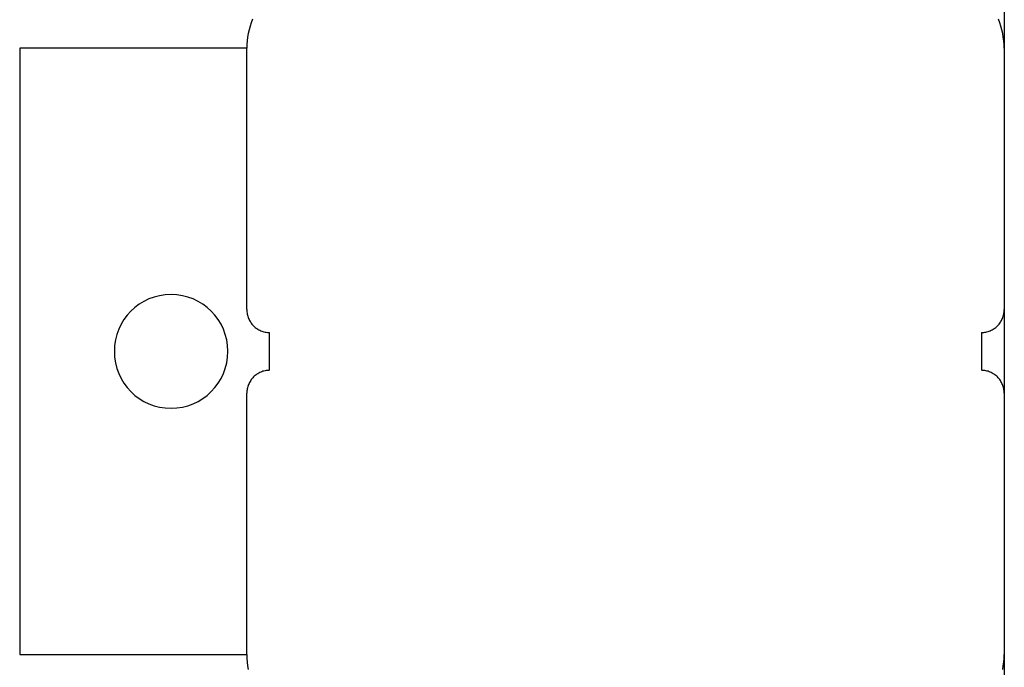
# Model space of a CAD drawing. Extents: x -44.5 to 44.5, y -49.8 to 49.8.
# Drawn here: x 17.5 to 18.8, y 5.1 to 5.9 of the extents above; entities that cross this region are included whole.
import ezdxf

# ---------------------------------------------------------------- set-up
doc = ezdxf.new("R2010")
doc.units = 0
doc.layers.get('0').update_dxf_attribs({"linetype": 'CONTINUOUS'})

msp = doc.modelspace()

# ---------------------------------------------------------------- linework, layer by layer
at = {"color": 0}
for points in [[(18.8105, 6.0122), (18.8105, 5.9122)], [(18.8105, 6.0122), (18.8105, 5.9122)], [(18.8105, 6.0122), (18.8105, 5.9122)], [(18.8105, 6.0122), (18.8105, 5.9122)], [(18.8105, 6.0122), (18.8105, 5.9122)], [(18.8105, 6.0122), (18.8105, 5.9122)], [(18.8105, 6.0122), (18.8105, 5.9122)], [(18.8105, 6.0122), (18.8105, 5.9122)], [(18.8105, 6.0122), (18.8105, 5.9122)], [(18.8105, 6.0122), (18.8105, 5.9122)], [(18.8105, 6.0122), (18.8105, 5.9122)], [(18.8105, 6.0122), (18.8105, 5.9122)], [(18.8105, 6.0122), (18.8105, 5.9122)], [(18.8105, 6.0122), (18.8105, 5.9122)], [(18.8105, 6.0122), (18.8105, 5.9122)], [(18.8105, 6.0122), (18.8105, 5.9122)], [(18.8105, 6.0122), (18.8105, 5.9122)], [(18.8105, 6.0122), (18.8105, 5.9122)], [(18.8105, 6.0122), (18.8105, 5.9122)], [(18.8105, 6.0122), (18.8105, 5.9122)], [(18.8105, 6.0122), (18.8105, 5.9122)], [(17.818, 5.9504), (17.8161, 5.9457), (17.8146, 5.9411), (17.8133, 5.9363), (17.8123, 5.9317), (17.8114, 5.9267), (17.8109, 5.9219), (17.8105, 5.917), (17.8105, 5.9122)], [(18.8105, 5.9122), (18.8105, 5.9122), (18.8103, 5.917), (18.8099, 5.9219), (18.8092, 5.9267), (18.8085, 5.9317), (18.8073, 5.9363), (18.806, 5.9411), (18.8044, 5.9457), (18.8028, 5.9504)], [(17.5105, 5.9122), (17.5105, 5.9122)], [(17.8105, 5.9122), (17.5105, 5.9122)], [(17.8105, 5.9122), (17.5105, 5.9122)], [(17.8105, 5.9122), (17.5105, 5.9122)], [(17.8105, 5.9122), (17.5105, 5.9122)], [(17.8105, 5.9122), (17.5105, 5.9122)], [(17.8105, 5.9122), (17.5105, 5.9122)], [(17.8105, 5.9122), (17.5105, 5.9122)], [(17.8105, 5.9122), (17.5105, 5.9122)], [(17.8105, 5.9122), (17.5105, 5.9122)], [(17.8105, 5.9122), (17.5105, 5.9122)], [(17.8105, 5.9122), (17.5105, 5.9122)], [(17.8105, 5.9122), (17.5105, 5.9122)], [(17.8105, 5.9122), (17.5105, 5.9122)], [(17.8105, 5.9122), (17.5105, 5.9122)], [(17.8105, 5.9122), (17.5105, 5.9122)], [(17.8105, 5.9122), (17.5105, 5.9122)], [(17.8105, 5.9122), (17.5105, 5.9122)], [(17.8105, 5.9122), (17.5105, 5.9122)], [(17.8105, 5.9122), (17.5105, 5.9122)], [(17.8105, 5.9122), (17.5105, 5.9122)], [(17.8105, 5.9122), (17.5105, 5.9122)], [(17.5105, 5.9122), (17.5105, 5.9122)], [(17.5105, 5.9122), (17.5105, 5.1122)], [(17.5105, 5.9122), (17.5105, 5.1122)], [(17.5105, 5.9122), (17.5105, 5.1122)], [(17.5105, 5.9122), (17.5105, 5.1122)], [(17.5105, 5.9122), (17.5105, 5.1122)], [(17.5105, 5.9122), (17.5105, 5.1122)], [(17.5105, 5.9122), (17.5105, 5.1122)], [(17.5105, 5.9122), (17.5105, 5.1122)], [(17.5105, 5.9122), (17.5105, 5.1122)], [(17.5105, 5.9122), (17.5105, 5.1122)], [(17.5105, 5.9122), (17.5105, 5.1122)], [(17.5105, 5.9122), (17.5105, 5.1122)], [(17.5105, 5.9122), (17.5105, 5.1122)], [(17.5105, 5.9122), (17.5105, 5.1122)], [(17.5105, 5.9122), (17.5105, 5.1122)], [(17.5105, 5.9122), (17.5105, 5.1122)], [(17.5105, 5.9122), (17.5105, 5.1122)], [(17.5105, 5.9122), (17.5105, 5.1122)], [(17.5105, 5.9122), (17.5105, 5.1122)], [(17.5105, 5.9122), (17.5105, 5.1122)], [(17.5105, 5.9122), (17.5105, 5.1122)], [(17.8105, 5.9122), (17.8105, 5.9122)], [(17.8105, 5.9122), (17.8105, 5.9122)], [(17.8105, 5.5672), (17.8105, 5.9122)], [(17.8105, 5.5672), (17.8105, 5.9122)], [(17.8105, 5.5672), (17.8105, 5.9122)], [(17.8105, 5.5672), (17.8105, 5.9122)], [(17.8105, 5.5672), (17.8105, 5.9122)], [(17.8105, 5.5672), (17.8105, 5.9122)], [(17.8105, 5.5672), (17.8105, 5.9122)], [(17.8105, 5.5672), (17.8105, 5.9122)], [(17.8105, 5.5672), (17.8105, 5.9122)], [(17.8105, 5.5672), (17.8105, 5.9122)], [(17.8105, 5.5672), (17.8105, 5.9122)], [(17.8105, 5.5672), (17.8105, 5.9122)], [(17.8105, 5.5672), (17.8105, 5.9122)], [(17.8105, 5.5672), (17.8105, 5.9122)], [(17.8105, 5.5672), (17.8105, 5.9122)], [(17.8105, 5.5672), (17.8105, 5.9122)], [(17.8105, 5.5672), (17.8105, 5.9122)], [(17.8105, 5.5672), (17.8105, 5.9122)], [(17.8105, 5.5672), (17.8105, 5.9122)], [(17.8105, 5.5672), (17.8105, 5.9122)], [(17.8105, 5.5672), (17.8105, 5.9122)], [(18.8105, 5.9122), (18.8105, 5.9122)], [(18.8105, 5.9122), (18.8105, 5.9122)], [(18.8105, 5.9122), (18.8105, 5.5672)], [(18.8105, 5.9122), (18.8105, 5.5672)], [(18.8105, 5.9122), (18.8105, 5.5672)], [(18.8105, 5.9122), (18.8105, 5.5672)], [(18.8105, 5.9122), (18.8105, 5.5672)], [(18.8105, 5.9122), (18.8105, 5.5672)], [(18.8105, 5.9122), (18.8105, 5.5672)], [(18.8105, 5.9122), (18.8105, 5.5672)], [(18.8105, 5.9122), (18.8105, 5.5672)], [(18.8105, 5.9122), (18.8105, 5.5672)], [(18.8105, 5.9122), (18.8105, 5.5672)], [(18.8105, 5.9122), (18.8105, 5.5672)], [(18.8105, 5.9122), (18.8105, 5.5672)], [(18.8105, 5.9122), (18.8105, 5.5672)], [(18.8105, 5.9122), (18.8105, 5.5672)], [(18.8105, 5.9122), (18.8105, 5.5672)], [(18.8105, 5.9122), (18.8105, 5.5672)], [(18.8105, 5.9122), (18.8105, 5.5672)], [(18.8105, 5.9122), (18.8105, 5.5672)], [(18.8105, 5.9122), (18.8105, 5.5672)], [(18.8105, 5.9122), (18.8105, 5.5672)], [(17.7855, 5.5122), (17.7855, 5.5122), (17.785, 5.5197), (17.7839, 5.5272), (17.782, 5.5343), (17.7796, 5.5413), (17.7763, 5.5478), (17.7726, 5.554), (17.7683, 5.5598), (17.7635, 5.5652), (17.7581, 5.57), (17.7523, 5.5743), (17.7461, 5.578), (17.7396, 5.5813), (17.7326, 5.5837), (17.7255, 5.5856), (17.718, 5.5867), (17.7105, 5.5872), (17.7105, 5.5872), (17.7027, 5.5867), (17.6953, 5.5856), (17.688, 5.5837), (17.6812, 5.5813), (17.6745, 5.578), (17.6684, 5.5743), (17.6626, 5.57), (17.6574, 5.5652), (17.6524, 5.5598), (17.6482, 5.554), (17.6443, 5.5478), (17.6413, 5.5413), (17.6387, 5.5343), (17.6369, 5.5272), (17.6358, 5.5197), (17.6355, 5.5122), (17.6355, 5.5122), (17.6358, 5.5044), (17.6369, 5.497), (17.6387, 5.4897), (17.6413, 5.4829), (17.6443, 5.4762), (17.6482, 5.4701), (17.6524, 5.4643), (17.6574, 5.4591), (17.6626, 5.4541), (17.6684, 5.4499), (17.6745, 5.446), (17.6812, 5.443), (17.688, 5.4404), (17.6953, 5.4386), (17.7027, 5.4375), (17.7105, 5.4372), (17.7105, 5.4372), (17.718, 5.4375), (17.7255, 5.4386), (17.7326, 5.4404), (17.7396, 5.443), (17.7461, 5.446), (17.7523, 5.4499), (17.7581, 5.4541), (17.7635, 5.4591), (17.7683, 5.4643), (17.7726, 5.4701), (17.7763, 5.4762), (17.7796, 5.4829), (17.782, 5.4897), (17.7839, 5.497), (17.785, 5.5044), (17.7855, 5.5122)], [(17.8105, 5.5672), (17.8105, 5.5672)], [(17.8105, 5.5672), (17.8105, 5.5672), (17.8105, 5.5657), (17.8106, 5.5642), (17.8107, 5.5627), (17.811, 5.5612), (17.8113, 5.5597), (17.8117, 5.5584), (17.8122, 5.5569), (17.8128, 5.5557), (17.8133, 5.5542), (17.8139, 5.553), (17.8146, 5.5517), (17.8155, 5.5505), (17.8163, 5.5493), (17.8172, 5.5481), (17.8181, 5.5469), (17.8193, 5.546), (17.8193, 5.546), (17.8202, 5.5448), (17.8214, 5.5438), (17.8226, 5.5429), (17.8238, 5.5421), (17.825, 5.5412), (17.8263, 5.5405), (17.8275, 5.5399), (17.829, 5.5394), (17.8302, 5.5388), (17.8317, 5.5383), (17.833, 5.5379), (17.8345, 5.5376), (17.836, 5.5373), (17.8375, 5.5372), (17.839, 5.5372), (17.8405, 5.5372)], [(18.7805, 5.5372), (18.7805, 5.5372), (18.7818, 5.5372), (18.7833, 5.5372), (18.7848, 5.5373), (18.7863, 5.5376), (18.7876, 5.5379), (18.7891, 5.5383), (18.7905, 5.5388), (18.792, 5.5394), (18.7932, 5.5399), (18.7945, 5.5405), (18.7957, 5.5412), (18.7971, 5.5421), (18.7982, 5.5429), (18.7994, 5.5438), (18.8005, 5.5448), (18.8017, 5.546), (18.8017, 5.546), (18.8026, 5.5469), (18.8036, 5.5481), (18.8045, 5.5493), (18.8054, 5.5505), (18.806, 5.5517), (18.8068, 5.553), (18.8074, 5.5542), (18.8082, 5.5557), (18.8085, 5.5569), (18.8091, 5.5584), (18.8094, 5.5597), (18.8099, 5.5612), (18.81, 5.5627), (18.8103, 5.5642), (18.8103, 5.5657), (18.8105, 5.5672)], [(18.8105, 5.5672), (18.8105, 5.5672)], [(18.8105, 5.5672), (18.8105, 5.4572)], [(18.8105, 5.5672), (18.8105, 5.4572)], [(18.8105, 5.5672), (18.8105, 5.4572)], [(18.8105, 5.5672), (18.8105, 5.4572)], [(18.8105, 5.5672), (18.8105, 5.4572)], [(18.8105, 5.5672), (18.8105, 5.4572)], [(18.8105, 5.5672), (18.8105, 5.4572)], [(18.8105, 5.5672), (18.8105, 5.4572)], [(18.8105, 5.5672), (18.8105, 5.4572)], [(18.8105, 5.5672), (18.8105, 5.4572)], [(18.8105, 5.5672), (18.8105, 5.4572)], [(18.8105, 5.5672), (18.8105, 5.4572)], [(18.8105, 5.5672), (18.8105, 5.4572)], [(18.8105, 5.5672), (18.8105, 5.4572)], [(18.8105, 5.5672), (18.8105, 5.4572)], [(18.8105, 5.5672), (18.8105, 5.4572)], [(18.8105, 5.5672), (18.8105, 5.4572)], [(18.8105, 5.5672), (18.8105, 5.4572)], [(18.8105, 5.5672), (18.8105, 5.4572)], [(18.8105, 5.5672), (18.8105, 5.4572)], [(18.8105, 5.5672), (18.8105, 5.4572)], [(18.8105, 5.5672), (18.8105, 5.5672)], [(17.8405, 5.5372), (17.8405, 5.5372)], [(17.8405, 5.4872), (17.8405, 5.5372)], [(17.8405, 5.4872), (17.8405, 5.5372)], [(17.8405, 5.4872), (17.8405, 5.5372)], [(17.8405, 5.4872), (17.8405, 5.5372)], [(17.8405, 5.4872), (17.8405, 5.5372)], [(17.8405, 5.4872), (17.8405, 5.5372)], [(17.8405, 5.4872), (17.8405, 5.5372)], [(17.8405, 5.4872), (17.8405, 5.5372)], [(17.8405, 5.4872), (17.8405, 5.5372)], [(17.8405, 5.4872), (17.8405, 5.5372)], [(17.8405, 5.4872), (17.8405, 5.5372)], [(17.8405, 5.4872), (17.8405, 5.5372)], [(17.8405, 5.4872), (17.8405, 5.5372)], [(17.8405, 5.4872), (17.8405, 5.5372)], [(17.8405, 5.4872), (17.8405, 5.5372)], [(17.8405, 5.4872), (17.8405, 5.5372)], [(17.8405, 5.4872), (17.8405, 5.5372)], [(17.8405, 5.4872), (17.8405, 5.5372)], [(17.8405, 5.4872), (17.8405, 5.5372)], [(17.8405, 5.4872), (17.8405, 5.5372)], [(17.8405, 5.4872), (17.8405, 5.5372)], [(18.7805, 5.5372), (18.7805, 5.5372)], [(18.7805, 5.5372), (18.7805, 5.4872)], [(18.7805, 5.5372), (18.7805, 5.4872)], [(18.7805, 5.5372), (18.7805, 5.4872)], [(18.7805, 5.5372), (18.7805, 5.4872)], [(18.7805, 5.5372), (18.7805, 5.4872)], [(18.7805, 5.5372), (18.7805, 5.4872)], [(18.7805, 5.5372), (18.7805, 5.4872)], [(18.7805, 5.5372), (18.7805, 5.4872)], [(18.7805, 5.5372), (18.7805, 5.4872)], [(18.7805, 5.5372), (18.7805, 5.4872)], [(18.7805, 5.5372), (18.7805, 5.4872)], [(18.7805, 5.5372), (18.7805, 5.4872)], [(18.7805, 5.5372), (18.7805, 5.4872)], [(18.7805, 5.5372), (18.7805, 5.4872)], [(18.7805, 5.5372), (18.7805, 5.4872)], [(18.7805, 5.5372), (18.7805, 5.4872)], [(18.7805, 5.5372), (18.7805, 5.4872)], [(18.7805, 5.5372), (18.7805, 5.4872)], [(18.7805, 5.5372), (18.7805, 5.4872)], [(18.7805, 5.5372), (18.7805, 5.4872)], [(18.7805, 5.5372), (18.7805, 5.4872)], [(17.8405, 5.4872), (17.8405, 5.4872), (17.839, 5.487), (17.8375, 5.487), (17.836, 5.4867), (17.8345, 5.4866), (17.833, 5.4861), (17.8317, 5.4858), (17.8302, 5.4852), (17.829, 5.4849), (17.8275, 5.4841), (17.8263, 5.4835), (17.825, 5.4827), (17.8238, 5.4821), (17.8226, 5.4812), (17.8214, 5.4803), (17.8202, 5.4793), (17.8193, 5.4784), (17.8193, 5.4784), (17.8181, 5.4772), (17.8172, 5.4761), (17.8163, 5.4749), (17.8155, 5.4737), (17.8146, 5.4723), (17.8139, 5.4711), (17.8133, 5.4698), (17.8128, 5.4686), (17.8122, 5.4671), (17.8117, 5.4657), (17.8113, 5.4642), (17.811, 5.4629), (17.8107, 5.4614), (17.8106, 5.4599), (17.8105, 5.4584), (17.8105, 5.4572)], [(17.8405, 5.4872), (17.8405, 5.4872)], [(18.7805, 5.4872), (18.7805, 5.4872)], [(18.8105, 5.4572), (18.8105, 5.4572), (18.8103, 5.4584), (18.8103, 5.4599), (18.81, 5.4614), (18.8099, 5.4629), (18.8094, 5.4642), (18.8091, 5.4657), (18.8085, 5.4671), (18.8082, 5.4686), (18.8074, 5.4698), (18.8068, 5.4711), (18.806, 5.4723), (18.8054, 5.4737), (18.8045, 5.4749), (18.8036, 5.4761), (18.8026, 5.4772), (18.8017, 5.4784), (18.8017, 5.4784), (18.8005, 5.4793), (18.7994, 5.4803), (18.7982, 5.4812), (18.7971, 5.4821), (18.7957, 5.4827), (18.7945, 5.4835), (18.7932, 5.4841), (18.792, 5.4849), (18.7905, 5.4852), (18.7891, 5.4858), (18.7876, 5.4861), (18.7863, 5.4866), (18.7848, 5.4867), (18.7833, 5.487), (18.7818, 5.487), (18.7805, 5.4872)], [(17.8105, 5.4572), (17.8105, 5.4572)], [(17.8105, 5.1122), (17.8105, 5.4572)], [(17.8105, 5.1122), (17.8105, 5.4572)], [(17.8105, 5.1122), (17.8105, 5.4572)], [(17.8105, 5.1122), (17.8105, 5.4572)], [(17.8105, 5.1122), (17.8105, 5.4572)], [(17.8105, 5.1122), (17.8105, 5.4572)], [(17.8105, 5.1122), (17.8105, 5.4572)], [(17.8105, 5.1122), (17.8105, 5.4572)], [(17.8105, 5.1122), (17.8105, 5.4572)], [(17.8105, 5.1122), (17.8105, 5.4572)], [(17.8105, 5.1122), (17.8105, 5.4572)], [(17.8105, 5.1122), (17.8105, 5.4572)], [(17.8105, 5.1122), (17.8105, 5.4572)], [(17.8105, 5.1122), (17.8105, 5.4572)], [(17.8105, 5.1122), (17.8105, 5.4572)], [(17.8105, 5.1122), (17.8105, 5.4572)], [(17.8105, 5.1122), (17.8105, 5.4572)], [(17.8105, 5.1122), (17.8105, 5.4572)], [(17.8105, 5.1122), (17.8105, 5.4572)], [(17.8105, 5.1122), (17.8105, 5.4572)], [(17.8105, 5.1122), (17.8105, 5.4572)], [(18.8105, 5.4572), (18.8105, 5.4572)], [(18.8105, 5.4572), (18.8105, 5.4572)], [(18.8105, 5.4572), (18.8105, 5.1122)], [(18.8105, 5.4572), (18.8105, 5.1122)], [(18.8105, 5.4572), (18.8105, 5.1122)], [(18.8105, 5.4572), (18.8105, 5.1122)], [(18.8105, 5.4572), (18.8105, 5.1122)], [(18.8105, 5.4572), (18.8105, 5.1122)], [(18.8105, 5.4572), (18.8105, 5.1122)], [(18.8105, 5.4572), (18.8105, 5.1122)], [(18.8105, 5.4572), (18.8105, 5.1122)], [(18.8105, 5.4572), (18.8105, 5.1122)], [(18.8105, 5.4572), (18.8105, 5.1122)], [(18.8105, 5.4572), (18.8105, 5.1122)], [(18.8105, 5.4572), (18.8105, 5.1122)], [(18.8105, 5.4572), (18.8105, 5.1122)], [(18.8105, 5.4572), (18.8105, 5.1122)], [(18.8105, 5.4572), (18.8105, 5.1122)], [(18.8105, 5.4572), (18.8105, 5.1122)], [(18.8105, 5.4572), (18.8105, 5.1122)], [(18.8105, 5.4572), (18.8105, 5.1122)], [(18.8105, 5.4572), (18.8105, 5.1122)], [(18.8105, 5.4572), (18.8105, 5.1122)], [(17.5105, 5.1122), (17.5105, 5.1122)], [(17.5105, 5.1122), (17.5105, 5.1122)], [(17.5105, 5.1122), (17.8105, 5.1122)], [(17.5105, 5.1122), (17.8105, 5.1122)], [(17.5105, 5.1122), (17.8105, 5.1122)], [(17.5105, 5.1122), (17.8105, 5.1122)], [(17.5105, 5.1122), (17.8105, 5.1122)], [(17.5105, 5.1122), (17.8105, 5.1122)], [(17.5105, 5.1122), (17.8105, 5.1122)], [(17.5105, 5.1122), (17.8105, 5.1122)], [(17.5105, 5.1122), (17.8105, 5.1122)], [(17.5105, 5.1122), (17.8105, 5.1122)], [(17.5105, 5.1122), (17.8105, 5.1122)], [(17.5105, 5.1122), (17.8105, 5.1122)], [(17.5105, 5.1122), (17.8105, 5.1122)], [(17.5105, 5.1122), (17.8105, 5.1122)], [(17.5105, 5.1122), (17.8105, 5.1122)], [(17.5105, 5.1122), (17.8105, 5.1122)], [(17.5105, 5.1122), (17.8105, 5.1122)], [(17.5105, 5.1122), (17.8105, 5.1122)], [(17.5105, 5.1122), (17.8105, 5.1122)], [(17.5105, 5.1122), (17.8105, 5.1122)], [(17.5105, 5.1122), (17.8105, 5.1122)], [(17.8105, 5.1122), (17.8105, 5.1122)], [(17.8105, 5.1122), (17.8105, 5.1122)], [(17.8105, 5.1122), (17.8105, 5.1122), (17.8105, 5.1071), (17.8109, 5.1022), (17.8114, 5.0973), (17.8123, 5.0925)], [(18.8085, 5.0925), (18.8092, 5.0973), (18.8099, 5.1022), (18.8103, 5.1071), (18.8105, 5.1122)], [(18.8105, 5.1122), (18.8105, 5.1122)], [(18.8105, 5.1122), (18.8105, 5.0122)], [(18.8105, 5.1122), (18.8105, 5.0122)], [(18.8105, 5.1122), (18.8105, 5.0122)], [(18.8105, 5.1122), (18.8105, 5.0122)], [(18.8105, 5.1122), (18.8105, 5.0122)], [(18.8105, 5.1122), (18.8105, 5.0122)], [(18.8105, 5.1122), (18.8105, 5.0122)], [(18.8105, 5.1122), (18.8105, 5.0122)], [(18.8105, 5.1122), (18.8105, 5.0122)], [(18.8105, 5.1122), (18.8105, 5.0122)], [(18.8105, 5.1122), (18.8105, 5.0122)], [(18.8105, 5.1122), (18.8105, 5.0122)], [(18.8105, 5.1122), (18.8105, 5.0122)], [(18.8105, 5.1122), (18.8105, 5.0122)], [(18.8105, 5.1122), (18.8105, 5.0122)], [(18.8105, 5.1122), (18.8105, 5.0122)], [(18.8105, 5.1122), (18.8105, 5.0122)], [(18.8105, 5.1122), (18.8105, 5.0122)], [(18.8105, 5.1122), (18.8105, 5.0122)], [(18.8105, 5.1122), (18.8105, 5.0122)], [(18.8105, 5.1122), (18.8105, 5.0122)], [(18.8105, 5.1122), (18.8105, 5.1122)]]:
    msp.add_lwpolyline(points, dxfattribs=at)

doc.saveas('drawing.dxf')
